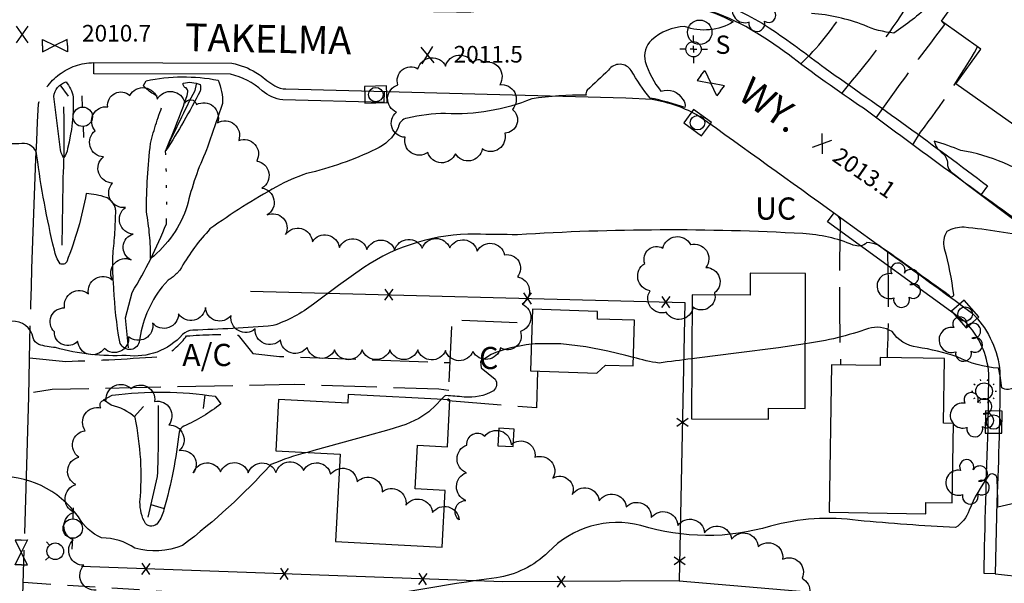
# Model space of a CAD drawing. Extents: x 4330587 to 4333543, y 193935 to 196805.
# Drawn here: x 4331421 to 4331776, y 196046 to 196249 of the extents above; entities that cross this region are included whole.
import ezdxf

# ---------------------------------------------------------------- set-up
doc = ezdxf.new("R2010")
doc.units = 0
doc.header["$LTSCALE"] = 100
doc.header["$MEASUREMENT"] = 0
for name, pattern in [('CONDASH', [1.08, 1, -0.08]), ('GRVDWY', [0.16, 0.1, -0.06]), ('PAVDWY', [0.26, 0.2, -0.06]), ('PAVED', [0.81, 0.75, -0.06]), ('WATER', [0.73, 0.5, -0.05, 0.01, -0.05, 0.01, -0.05, 0.01, -0.05])]:
    doc.linetypes.add(name, pattern=pattern)
doc.layers.get('0').update_dxf_attribs({"linetype": 'CONTINUOUS'})
for name, color, linetype in [('C-INDX', 4, 'CONTINUOUS'), ('C-INDXD', 4, 'CONDASH'), ('C-INDXDP', 4, 'CONTINUOUS'), ('C-INDXDP-PAT', 4, 'CONTINUOUS'), ('C-INTRM', 44, 'CONTINUOUS'), ('C-INTRM-CL', 44, 'CONTINUOUS'), ('C-INTRMD', 44, 'CONDASH'), ('C-INTRMDDP', 44, 'CONDASH'), ('C-INTRMDP', 44, 'CONTINUOUS'), ('C-INTRMDP-PAT', 44, 'CONTINUOUS'), ('C-SPOTEL', 44, 'CONTINUOUS'), ('H-DITCH', 5, 'WATER'), ('H-STREAM', 5, 'WATER'), ('M-FENCE', 8, 'CONTINUOUS'), ('M-FENCE-PAT', 8, 'CONTINUOUS'), ('M-UNDCONST', 7, 'CONTINUOUS'), ('M-VEGL', 3, 'CONTINUOUS'), ('M-VEGS', 3, 'CONTINUOUS'), ('P-CONCDW', 2, 'PAVDWY'), ('P-GRVDW', 1, 'GRVDWY'), ('P-PAVDW', 7, 'PAVDWY'), ('P-SIDEWALK', 2, 'CONTINUOUS'), ('R-CURBRD', 6, 'CONTINUOUS'), ('R-PAVRD', 7, 'PAVED'), ('R-RAILROAD', 1, 'CONTINUOUS'), ('R-ROADNAME', 7, 'CONTINUOUS'), ('S-BUILDING', 4, 'CONTINUOUS'), ('SV-CLMON', 7, 'CONTINUOUS'), ('U-CURBINLET', 5, 'CONTINUOUS'), ('U-FIREHYD', 7, 'CONTINUOUS'), ('U-PWRPOLE', 7, 'CONTINUOUS'), ('U-SANMH', 6, 'CONTINUOUS'), ('U-STLIGHT', 2, 'CONTINUOUS'), ('U-VALVE', 7, 'CONTINUOUS')]:
    doc.layers.add(name, color=color, linetype=linetype)
doc.styles.add('SIMPLEX', font='simplex.shx')
doc.styles.get("Standard").update_dxf_attribs({"font": 'ROMANS.shx'})

# ---------------------------------------------------------------- blocks, each defined once
blk = doc.blocks.new('SPOTEL')
at = {"linetype": 'CONTINUOUS'}
for p, q in [((0.0214, -0.03), (-0.0214, 0.03)), ((-0.0214, -0.03), (0.0214, 0.03))]:
    blk.add_line(p, q, dxfattribs=at)
blk = doc.blocks.new('PPOLE')
at = {"linetype": 'CONTINUOUS'}
for p, q in [((-0.035, 0), (-0.075, 0)), ((0.035, 0), (0.075, 0))]:
    blk.add_line(p, q, dxfattribs=at)
blk.add_circle((0, 0), 0.035, dxfattribs=at)
blk = doc.blocks.new('STLIGHT')
at = {"linetype": 'CONTINUOUS'}
for p, q in [((-0.0139, 0.0428), (-0.0124, 0.038)), ((0.0124, 0.038), (0.0139, 0.0428)), ((-0.045, 0), (-0.04, 0)), ((-0.0364, 0.0265), (-0.0324, 0.0235)), ((0.0324, 0.0235), (0.0364, 0.0265)), ((0.04, 0), (0.045, 0)), ((-0.0364, -0.0265), (-0.0324, -0.0235)), ((0.0324, -0.0235), (0.0364, -0.0265)), ((-0.0139, -0.0428), (-0.0124, -0.038)), ((0.0124, -0.038), (0.0139, -0.0428))]:
    blk.add_line(p, q, dxfattribs=at)
blk.add_circle((0, 0), 0.03, dxfattribs=at)
blk = doc.blocks.new('VALVE')
at = {"linetype": 'CONTINUOUS'}
for p, q in [((-0.045, 0), (-0.045, 0.0225)), ((-0.045, 0.0225), (0, 0)), ((-0.045, -0.0225), (0, 0)), ((-0.045, 0), (-0.045, -0.0225)), ((0.045, 0.0225), (0, 0)), ((0.045, -0.0225), (0, 0)), ((0.045, 0), (0.045, 0.0225)), ((0.045, 0), (0.045, -0.0225))]:
    blk.add_line(p, q, dxfattribs=at)
blk = doc.blocks.new('CI')
for p, q in [((0.04, 0.03), (-0.04, 0.03)), ((-0.04, 0.03), (-0.04, -0.03)), ((0.04, 0), (0.04, 0.03)), ((0.04, -0.03), (0.04, 0)), ((-0.04, -0.03), (0.04, -0.03))]:
    blk.add_line(p, q)
blk.add_circle((0, 0), 0.0261)
blk = doc.blocks.new('SANMH')
at = {"linetype": 'CONTINUOUS'}
blk.add_circle((0, 0), 0.044, dxfattribs=at)
at = {"linetype": 'CONTINUOUS', "style": 'SIMPLEX'}
blk.add_text('S', height=0.066, dxfattribs=at).set_placement((0.0569, -0.078))
blk = doc.blocks.new('CMON')
at = {"linetype": 'CONTINUOUS'}
for p, q in [((0, 0.0275), (0, 0.05)), ((-0.0275, 0), (-0.05, 0)), ((0, 0), (-0.0121, 0)), ((0, 0), (0, 0.012)), ((0, 0), (0.0121, 0)), ((0, 0), (0, -0.012)), ((0, -0.0275), (0, -0.05)), ((0.0275, 0), (0.05, 0))]:
    blk.add_line(p, q, dxfattribs=at)
blk.add_circle((0, 0), 0.0275, dxfattribs=at)
blk = doc.blocks.new('FH')
at = {"linetype": 'CONTINUOUS'}
for p, q in [((-0.021, 0.0214), (-0.0332, 0.0335)), ((0.0211, 0.0213), (0.0332, 0.0334))]:
    blk.add_line(p, q, dxfattribs=at)
blk.add_circle((0, 0), 0.03, dxfattribs=at)
blk = doc.blocks.new('TREE')
at = {"linetype": 'CONTINUOUS'}
for centre, radius, start, end in [((-0.0091, 0.0536), 0.0258, 335.8002, 210.2293), ((-0.0394, -0.0039), 0.0452, 79.7264, 289.7946), ((0.0382, 0.0291), 0.0275, 260.759, 149.6138), ((0.046, -0.0217), 0.0266, 236.6404, 117.338), ((0.0039, -0.0522), 0.0287, 168.2151, 16.7673)]:
    blk.add_arc(centre, radius, start, end, dxfattribs=at)
blk = doc.blocks.new('FP')
at = {"linetype": 'CONTINUOUS'}
for p, q in [((0.0143, -0.02), (-0.0143, 0.02)), ((-0.0143, -0.02), (0.0143, 0.02))]:
    blk.add_line(p, q, dxfattribs=at)
blk = doc.blocks.new('DEP')
blk.add_line((0, -0.05), (0, 0))

msp = doc.modelspace()

# ---------------------------------------------------------------- linework, layer by layer
at = {"layer": 'C-INDX', "elevation": 2010}
msp.add_lwpolyline([(4331469.23, 196222.37, -0.081906), (4331465.62, 196225.41), (4331465.62, 196225.41), (4331466.6, 196227.14, -0.099594), (4331492.59, 196227.35, -0.111234), (4331494.18, 196218.88, 0.002685), (4331488.42, 196202.18)], format="xyb", dxfattribs=at)
at = {"layer": 'C-INDXD', "elevation": 2010, "flags": 128}
msp.add_lwpolyline([(4331470.6, 196221.5), (4331469.23, 196222.37)], dxfattribs=at)
msp.add_lwpolyline([(4331488.42, 196202.18, 0.04803), (4331481.42, 196181.97, -0.147546), (4331468.25, 196162.95, 0.046693), (4331466.71, 196179.91, -0.027108), (4331468.21, 196204.55, -0.033847), (4331472.92, 196219.27, 0.325302), (4331472.33, 196220.38), (4331470.6, 196221.5)], format="xyb", dxfattribs=at)
at = {"layer": 'C-INDXDP', "elevation": 2010}
msp.add_lwpolyline([(4331440.28, 196221.27, -0.067695), (4331438.29, 196202.7, -0.144936), (4331436.85, 196199.3, -0.1097), (4331435.59, 196203.2), (4331433.25, 196221.41, -0.299277), (4331437.71, 196226.75, -0.119859), (4331440.28, 196221.27)], format="xyb", close=True, dxfattribs=at)
at = {"layer": 'C-INTRM'}
for points, elevation in [([(4331452.18, 196185, 0.07143), (4331444.99, 196186.42), (4331444.99, 196186.42, -0.050813), (4331437.95, 196161.83, -0.43145), (4331435.61, 196161.12, -0.110659), (4331433.51, 196166.05, -0.028381), (4331427.21, 196200.08, 0.431356), (4331421.71, 196204.44, -0.056753), (4331413.16, 196204.77, 0.295944), (4331407.29, 196201.16, 0.099097), (4331404.22, 196190.12, -0.087894), (4331400.1, 196181.63, -0.502948), (4331396.1, 196182, -0.077305), (4331394.45, 196188.22, 0.071377), (4331389.78, 196202.79, -0.09118), (4331389.37, 196213.8, 0.214993), (4331382.67, 196238.88, -0.098601), (4331381.71, 196248.31, 0.19963), (4331377.95, 196258.02, -0.007293), (4331363.35, 196266.28)], 2012), ([(4331764.12, 196263.3, 0.298265), (4331761.02, 196264.29, 0.010174), (4331749.38, 196254.46, -0.041587), (4331736.46, 196244.35)], 2012), ([(4331650.29, 196256.29, -0.104542), (4331678.56, 196248.4, -0.227551), (4331660.99, 196246.67, 0.176383), (4331649.03, 196241.82, 0.279057), (4331646.79, 196234.04, 0.091438), (4331652.42, 196223.37, -0.364969), (4331660.34, 196220.4, -0.232934), (4331661.11, 196217.45, 0.038163), (4331648.51, 196220.89, -0.040312), (4331641.72, 196230.8, 0.534807), (4331633.52, 196230.96, -0.012932), (4331625.76, 196223.76, 0.254952), (4331625.49, 196221.91, 0.037937), (4331605.78, 196220.64, -0.112179), (4331574.68, 196215.32, 0.059801), (4331560.94, 196213.62, 0.339452), (4331557.53, 196210.1, -0.171663), (4331549.47, 196202.43, -0.053822), (4331524.55, 196193.62, 0.051996), (4331513.67, 196188.85, 0.029198), (4331489.64, 196173.64), (4331488.96, 196172.88)], 2012), ([(4331736.46, 196244.35, -0.08506), (4331725.81, 196247.17, 0.071661), (4331706.82, 196251.45, 0.076828)], 2012), ([(4331790.12, 196189.45, 0.124044), (4331760.72, 196201.93, 0.028675), (4331751.05, 196205.35), (4331751.05, 196205.35, 0.191288), (4331754.16, 196200.93, -0.24177), (4331755.89, 196196.5, 0.169759), (4331757.31, 196194.19, 0.013784), (4331788.12, 196171.1, -0.030224)], 2014), ([(4331536.03, 196153.19), (4331527.05, 196146.51, -0.082539), (4331512.46, 196138.77, -0.013725), (4331483.45, 196137.12, 0.1901), (4331479.79, 196135.55, -0.251178), (4331459.43, 196128.02, -0.083213), (4331433.93, 196130.84, -0.050305), (4331427.84, 196131.93, -0.178362), (4331425.79, 196134.32, 0.390916), (4331418.13, 196140.32, 0.032282), (4331408.89, 196137.49, -0.312639), (4331406.29, 196138.25, 0.056091), (4331398.42, 196150.16, -0.048269), (4331394.17, 196161.22, 0.248487), (4331388.44, 196164.78, -0.055504), (4331363.59, 196183.82, 0.129433), (4331346.48, 196194.52)], 2014), ([(4331835.65, 196178.79, 0.120978), (4331830.04, 196169.58, 0.224179), (4331831.75, 196158.02, -0.204128), (4331831.49, 196152.17, -0.049286), (4331825.88, 196142.91, 0.21317), (4331825.16, 196134.63, -0.121614), (4331826.22, 196127.84, 0.103362), (4331834.69, 196126.82, -1.083701), (4331835.4, 196124.72, -0.071666), (4331827.41, 196120.5, -0.129538), (4331820.75, 196115.95, -0.042902), (4331801.86, 196120.94, 0.548592), (4331795.29, 196120.68, -0.066402), (4331777.84, 196115.77, -0.14036), (4331775.42, 196116.28, 0.053049), (4331774.24, 196123.41, -0.100046), (4331759.36, 196127.51, 0.040235), (4331744.95, 196130.98, -0.210453), (4331735.84, 196136.63, 0.216037), (4331727.36, 196137.72, -0.049615), (4331704.55, 196132.18)], 2016), ([(4331787, 196170.28, 0.031573), (4331761.9, 196174.25, 0.1459), (4331755.59, 196172.72, 0.193738), (4331754.68, 196166.64, -0.029831), (4331758.04, 196149.98, -0.907957), (4331756.62, 196149.55, 0.003745), (4331730.94, 196167.76, 0.080001), (4331726.73, 196168.75, -0.303632), (4331721.85, 196167.84, 0.084584), (4331703.69, 196171.97, 0.029698), (4331600.7, 196171.55, -0.001483), (4331585.42, 196171.76, 0.151211), (4331545.2, 196159.73), (4331536.03, 196153.19)], 2014), ([(4331472.38, 196152.72, 0.13395), (4331464.13, 196132.83, -0.783583), (4331457.12, 196132.94, -0.03577), (4331455, 196152.08)], 2012), ([(4331605.68, 196132.02, 0.071893), (4331591.13, 196128.4), (4331587.32, 196125.77), (4331587.54, 196123.49), (4331592.61, 196119.45, -0.382233), (4331591.95, 196115.26, -0.164535), (4331581.44, 196112.99, 0.004918), (4331574.76, 196113.55, 0.094811), (4331573.2, 196112.18)], 2016), ([(4331663.6, 196126.8, 0.001988), (4331651.78, 196125.25, -0.036673), (4331642.48, 196127.3)], 2016), ([(4331524.9, 196093.03, 0.041633), (4331511.65, 196088.59, -0.045095), (4331479.75, 196059.39, -0.168122), (4331462.57, 196058.47, 0.149987), (4331450.56, 196062.14, -0.163919), (4331442.18, 196069.76, 0.25976), (4331411.53, 196084.33, -0.053348), (4331406.81, 196085.37, 0.376072), (4331404.99, 196084.14), (4331404.63, 196082.91)], 2016), ([(4331833.94, 196090.12, 0.242933), (4331822.68, 196085.66, 0.060913), (4331820.05, 196081.31, 0.144708), (4331813.81, 196074.92, -0.215006), (4331811.1, 196076.67, 0.488201), (4331809.91, 196075.88, -0.047864), (4331808.94, 196067.9, -0.479873), (4331805.73, 196066.77, -0.042044), (4331797.72, 196072.86, 0.184715), (4331786.71, 196075.57, 0.033724), (4331774, 196073.21, 0.019002), (4331773.74, 196083.53, 0.737321), (4331770.58, 196084.49, 0.056883), (4331763.64, 196072.14, -0.177206), (4331758.73, 196065.87, -0.009503), (4331723.6, 196068.43, 0.10143), (4331692.01, 196066.4, -0.150655), (4331645.17, 196066.69, 0.26923), (4331611.72, 196056.98, -0.16027), (4331593.04, 196047.8, 0.017394), (4331535.82, 196037.82, 0.072851)], 2018)]:
    msp.add_lwpolyline(points, format="xyb", dxfattribs=dict(at, elevation=elevation))
at = {"layer": 'C-INTRM-CL', "elevation": 2016}
for points in [[(4331642.48, 196127.3), (4331639.81, 196127.98), (4331633.32, 196129.49), (4331625.3, 196131.07), (4331616.3, 196132.2), (4331606.99, 196132.24), (4331605.68, 196132.02)], [(4331704.55, 196132.18), (4331694.86, 196130.76), (4331679.57, 196128.79), (4331666.39, 196127.15), (4331663.6, 196126.8)], [(4331573.2, 196112.18), (4331571.23, 196110.12), (4331568.64, 196107.68), (4331565.08, 196105.24), (4331560.39, 196103.14), (4331554.26, 196101.17), (4331546.39, 196098.98), (4331536.81, 196096.37), (4331527.14, 196093.68), (4331524.9, 196093.03)]]:
    msp.add_lwpolyline(points, dxfattribs=at)
at = {"layer": 'C-INTRMD', "elevation": 2012, "flags": 128}
for points in [[(4331455, 196152.08, -0.035758), (4331454.67, 196164.65, 0.022304), (4331455.66, 196180.29, 0.272591), (4331452.18, 196185)], [(4331488.96, 196172.88, 0.05643), (4331478.81, 196158.8, -0.089715), (4331474.63, 196155.2), (4331472.38, 196152.72)]]:
    msp.add_lwpolyline(points, format="xyb", dxfattribs=at)
at = {"layer": 'C-INTRMDDP', "elevation": 2008, "flags": 128}
msp.add_lwpolyline([(4331486.08, 196223.43, -0.027903), (4331473.7, 196201.92, 0.013982), (4331481.42, 196221.76), (4331481.68, 196223.15)], format="xyb", dxfattribs=at)
at = {"layer": 'C-INTRMDP', "elevation": 2008}
for points in [[(4331481.11, 196224.52, -0.441), (4331480.02, 196226.24, -0.179721), (4331486.12, 196225.74, -0.139116), (4331486.08, 196223.43)], [(4331481.68, 196223.15, 0.229091), (4331481.11, 196224.52)]]:
    msp.add_lwpolyline(points, format="xyb", dxfattribs=at)
at = {"layer": 'C-INTRMDP', "elevation": 2014}
msp.add_lwpolyline([(4331491.59, 196113.27), (4331493.6, 196110.58, -0.066046), (4331480.23, 196102.47, 0.215419), (4331478.5, 196100.36, -0.043208), (4331473.05, 196072.37, -0.076706), (4331470.89, 196067.59, -0.484473), (4331466.35, 196067.35, -0.13136), (4331464.4, 196075.17, 0.075302), (4331462.62, 196105.6, 0.139682), (4331454.04, 196110.02), (4331451.23, 196111.96), (4331454.41, 196113.65, -0.069565), (4331491.59, 196113.27)], format="xyb", close=True, dxfattribs=at)
at = {"layer": 'H-DITCH', "flags": 128}
msp.add_lwpolyline([(4331436.28, 196167.79), (4331436.63, 196190.16, 0.026801), (4331436.66, 196222.3)], format="xyb", dxfattribs=at)
at = {"layer": 'H-STREAM', "flags": 128}
for points in [[(4331460.21, 196130.77), (4331459.14, 196141.59), (4331461.56, 196150.74, 0.040421), (4331473.96, 196175.53, 0.015089), (4331473.67, 196201.84, -0.010893), (4331484.26, 196223.65), (4331484.8, 196225.92)], [(4331467.38, 196069.69), (4331470.75, 196084.32, 0.011534), (4331471.12, 196109.9)]]:
    msp.add_lwpolyline(points, format="xyb", dxfattribs=at)
at = {"layer": 'M-FENCE'}
for points in [[(4331504.33, 196151.26), (4331661.12, 196147.08), (4331659.03, 196046.61), (4331595.4, 196046.28), (4331443.35, 196051.78)], [(4331659.03, 196046.61), (4331767.41, 196037.39), (4331935.21, 196029.64), (4332069.36, 196029.68), (4332064.89, 195676.76), (4332054.13, 195295.35), (4332049.65, 195118.86), (4332033.66, 195107.57), (4331912.91, 195110.44), (4331721.25, 195117.98), (4331696.67, 195125.71)]]:
    msp.add_lwpolyline(points, dxfattribs=at)
at = {"layer": 'M-VEGL'}
for points in [[(4331588.26, 196233.71, -0.7), (4331594.23, 196225.7, -0.7), (4331598.84, 196216.82, -0.7), (4331596.05, 196208.21, -0.7), (4331587.95, 196202.55, -0.7), (4331578.24, 196200.79, -0.7), (4331568.25, 196201.26, -0.7), (4331560.11, 196206.76, -0.7), (4331556.99, 196215.76, -0.7), (4331557.51, 196225.64, -0.7), (4331564.74, 196231.46, -0.7), (4331574.7, 196232.41, -0.7), (4331584.65, 196233.37, -0.7), (4331588.26, 196233.71, -0.7)], [(4331484.78, 196218.52, -0.7), (4331492.35, 196211.99, -0.7), (4331500.03, 196205.62, -0.7), (4331506.53, 196198.17, -0.7), (4331508.4, 196188.38, -0.7), (4331510.32, 196178.71, -0.7), (4331516.98, 196171.71, -0.7), (4331526.62, 196169.06, -0.7), (4331536.36, 196166.93, -0.7), (4331546.33, 196166.18, -0.7), (4331556.32, 196166.11, -0.7), (4331566.29, 196166.67, -0.7), (4331576.2, 196166.83, -0.7), (4331586.13, 196165.65, -0.7), (4331596, 196164.32, -0.7), (4331600.63, 196156.38, -0.7), (4331602.32, 196146.52, -0.7), (4331601.7, 196136.68, -0.7), (4331594.52, 196130.7, -0.7), (4331584.6, 196129.48, -0.7), (4331574.62, 196129.74, -0.7), (4331564.63, 196130.05, -0.7), (4331554.63, 196129.99, -0.7), (4331544.63, 196129.98, -0.7), (4331534.63, 196129.97, -0.7), (4331524.71, 196130.92, -0.7), (4331515.14, 196133.58, -0.7), (4331505.97, 196137.55, -0.7), (4331497.29, 196142.42, -0.7), (4331488.05, 196145.28, -0.7), (4331478.33, 196143.01, -0.7), (4331468.95, 196139.71, -0.7), (4331460.3, 196134.69, -0.7), (4331451.55, 196130.51, -0.7), (4331441.9, 196133.13, -0.7), (4331433.52, 196136.53, -0.7), (4331437.19, 196145.16, -0.7), (4331445.81, 196150.23, -0.7), (4331454.42, 196155.32, -0.7), (4331461.18, 196162.54, -0.7), (4331461.95, 196171.83, -0.7), (4331459.14, 196181.43, -0.7), (4331454.47, 196190.2, -0.7), (4331451.2, 196199.65, -0.7), (4331448.28, 196209.11, -0.7), (4331452.76, 196217.72, -0.7), (4331460.76, 196221.82, -0.7), (4331470.66, 196220.46, -0.7), (4331480.57, 196219.1, -0.7), (4331484.78, 196218.52, -0.7)], [(4331663.17, 196168.05, -0.7), (4331668.7, 196159.78, -0.7), (4331671.82, 196150.57, -0.7), (4331664.07, 196145.38, -0.7), (4331654.37, 196143.57, -0.7), (4331648.52, 196151.35, -0.7), (4331646.61, 196161.15, -0.7), (4331653.16, 196166.76, -0.7), (4331663.08, 196168.03, -0.7), (4331663.17, 196168.05, -0.7)]]:
    msp.add_lwpolyline(points, format="xyb", close=True, dxfattribs=at)
msp.add_lwpolyline([(4331448.56, 196043.32, -0.7), (4331444.18, 196052.31, -0.7), (4331440.34, 196061.42, -0.7), (4331440.58, 196071.42, -0.7), (4331441.2, 196081.4, -0.7), (4331442.36, 196091.33, -0.7), (4331444.65, 196100.84, -0.7), (4331450.32, 196109.08, -0.7), (4331452.21, 196111.84, -0.7), (4331452.21, 196111.84, -0.7), (4331461.18, 196116.02, -0.7), (4331469.69, 196111.39, -0.7), (4331474.77, 196102.91, -0.7), (4331478.58, 196093.67, -0.7), (4331483.64, 196085.62, -0.7), (4331493.47, 196085.96, -0.7), (4331503.47, 196085.68, -0.7), (4331513.45, 196085.74, -0.7), (4331523.43, 196086.47, -0.7), (4331533.21, 196085.11, -0.7), (4331542.83, 196082.4, -0.7), (4331551.87, 196078.76, -0.7), (4331560.35, 196073.94, -0.7), (4331569.99, 196071.28, -0.7), (4331579.63, 196068.62, -0.7), (4331582.03, 196075.68, -0.7), (4331582.23, 196085.68, -0.7), (4331582.43, 196095.68, -0.7), (4331588.83, 196098.92, -0.7), (4331598.34, 196095.82, -0.7), (4331606.97, 196091.25, -0.7), (4331613.44, 196083.77, -0.7), (4331620.44, 196077.86, -0.7), (4331630.16, 196075.5, -0.7), (4331639.93, 196073.36, -0.7), (4331648.96, 196069.47, -0.7), (4331658.56, 196066.68, -0.7), (4331668.2, 196064.03, -0.7), (4331677.93, 196061.73, -0.7), (4331687.54, 196059.01, -0.7), (4331696.35, 196054.49, -0.7), (4331703.36, 196047.57, -0.7), (4331702.4, 196038.14, -0.7)], format="xyb", dxfattribs=at)
at = {"layer": 'P-CONCDW', "flags": 128}
msp.add_lwpolyline([(4331607.84, 196122.33), (4331607.48, 196109.09), (4331575.68, 196111.63), (4331577.05, 196140.88), (4331605.92, 196139.64)], dxfattribs=at)
at = {"layer": 'P-GRVDW', "flags": 128}
msp.add_lwpolyline([(4331422.3, 196046.13), (4331506.97, 196040.8), (4331618.07, 196030.29, -0.03821), (4331638.86, 196021.4), (4331651.4, 196013.26), (4331655.5, 196007.74), (4331656.2, 196003.6)], format="xyb", dxfattribs=at)
at = {"layer": 'P-PAVDW', "flags": 128}
for points in [[(4331717.74, 196222.51), (4331721.57, 196227.32, 0.040861), (4331744.16, 196258.8)], [(4331702.91, 196233.23, 0.070104), (4331718.52, 196252.56)], [(4331730.17, 196213.74), (4331736.15, 196222.21, -0.006653), (4331754.91, 196247.47), (4331753.66, 196248.66)], [(4331743.38, 196203.98), (4331746.11, 196208.61, 0.034579), (4331766.72, 196239.33)], [(4331716.32, 196178.43), (4331717.17, 196176.92, 0.012576), (4331717.24, 196124.61)], [(4331734.17, 196165.52, -0.020909), (4331734.05, 196127.2)], [(4331424.53, 196127.1), (4331437.66, 196125.87, 0.012652), (4331473.04, 196127.74, 0.102418), (4331481.23, 196135.04, -0.034967), (4331499.81, 196135.34), (4331505.16, 196128.67), (4331514.79, 196127.62), (4331576.33, 196125.4)]]:
    msp.add_lwpolyline(points, format="xyb", dxfattribs=at)
msp.add_lwpolyline([(4331575.85, 196115.34), (4331572.27, 196115.8), (4331520.09, 196117.52), (4331432.76, 196115.7), (4331424.27, 196114.41)], dxfattribs=at)
at = {"layer": 'P-SIDEWALK'}
for points in [[(4331449.72, 196254.79), (4331449.82, 196258.79, 0.004734), (4331582.72, 196255.88, 0.155011), (4331596.8, 196260.29, -0.119548), (4331605.16, 196262.05), (4331646.13, 196260.92, -0.133429), (4331691.54, 196246.27, -0.016174), (4331711.66, 196231.66, -0.009618), (4331770.35, 196189.21), (4331768.02, 196186.04)], [(4331552.5, 196223.24), (4331552.39, 196219.27), (4331515.95, 196220.24, -0.142837), (4331508.5, 196223.5, 0.135655), (4331497.03, 196229.46), (4331447.69, 196229.67), (4331447.7, 196233.67)], [(4331773.09, 196049.19), (4331769.09, 196049.27, -0.006148), (4331770.59, 196101.74), (4331770.83, 196121.4, 0.173422), (4331762.3, 196140.08), (4331712.59, 196176.22), (4331714.93, 196179.44)]]:
    msp.add_lwpolyline(points, format="xyb", dxfattribs=at)
at = {"layer": 'R-CURBRD'}
for points in [[(4331852.12, 196126.89), (4331827.59, 196127.23, -0.243151), (4331811.03, 196136.84, 0.015877), (4331801.33, 196155.61, 0.07162), (4331787.53, 196172.03, -0.005069), (4331725.51, 196217.2, -0.015934), (4331698.33, 196236.7, 0.02833), (4331683.08, 196246.68, 0.103258), (4331649.47, 196256.67), (4331604.14, 196258.06, 0.150199), (4331596.51, 196255.46, -0.106454), (4331590.97, 196253.13, -0.05731), (4331582.85, 196251.88, -0.004728), (4331449.72, 196254.79)], [(4331447.7, 196233.67), (4331497.59, 196233.44, -0.089163), (4331506.27, 196230.14), (4331507.47, 196229.43, 0.034823), (4331513.02, 196225.26, 0.108904), (4331517.1, 196224.17), (4331639.77, 196220.93), (4331649.31, 196220.45, -0.090554), (4331666.28, 196214.38, -0.002406), (4331764.72, 196143.31, -0.169159), (4331774.6, 196123.61), (4331774.81, 196122.11, -0.010315), (4331773.65, 196075.3), (4331773.09, 196049.19)]]:
    msp.add_lwpolyline(points, format="xyb", dxfattribs=at)
at = {"layer": 'R-PAVRD', "flags": 128}
for points in [[(4331399.13, 194377.04, -0.378968), (4331378.19, 194390.91, -0.014779), (4331379.15, 194458.61), (4331380.52, 194495.11, 0.005738), (4331384.05, 194640.22), (4331387.21, 194714.5, 0.003466), (4331389.33, 194817.6), (4331391.24, 194871.62, -0.00903), (4331394.87, 194992.79), (4331395.64, 195057.11, 0.011847), (4331400.49, 195200.72, 0.005323), (4331406.14, 195413.4, 0.011401), (4331409.55, 195521.65), (4331411.14, 195575.45), (4331414.06, 195701.15), (4331414.16, 195751.79, 0.007093), (4331417.44, 195868.82), (4331418.95, 195914.74, -0.004268), (4331422.17, 196041.53), (4331424.25, 196113.21, -0.007538), (4331427.75, 196218.78, -0.323628), (4331447.7, 196233.67)], [(4331773.09, 196049.19, 0.016187), (4331809.07, 196046.04)]]:
    msp.add_lwpolyline(points, format="xyb", dxfattribs=at)
at = {"layer": 'R-RAILROAD'}
msp.add_lwpolyline([(4333392.11, 195151.2, 0.00104), (4332363.1, 195906.61), (4332363.1, 195906.61), (4332331.81, 195929.91, 0.003904), (4332251.18, 195988.8), (4332178.81, 196041.7, 0.005808), (4332105.75, 196095.46), (4332053.61, 196133.91), (4331964.17, 196199.85), (4331920.51, 196231.41, 0.0023), (4331644.44, 196434.26), (4331607, 196462.28, -0.006107), (4331541.45, 196510.93), (4331470.43, 196562.52, -0.010251), (4331402.65, 196611.93), (4331325.81, 196668.32)], format="xyb", dxfattribs=at)
at = {"layer": 'S-BUILDING'}
for points in [[(4331753.66, 196248.66), (4331768.2, 196269), (4331803.22, 196243.97), (4331779.77, 196211.17), (4331758.93, 196226.06), (4331767.84, 196238.53)], [(4331663.5, 196105.17), (4331691.25, 196105.05), (4331691.27, 196108.92), (4331704.45, 196108.86), (4331704.67, 196157.55), (4331684.63, 196157.64), (4331684.6, 196149.79), (4331663.7, 196149.88)], [(4331605.38, 196122.41), (4331629.28, 196121.65), (4331632.47, 196124.53), (4331642.38, 196124.22), (4331642.9, 196140.72), (4331629.5, 196141.15), (4331629.59, 196143.91), (4331606.08, 196144.65)], [(4331713.16, 196071.45), (4331748.02, 196070.86), (4331748.09, 196074.93), (4331757.54, 196074.78), (4331758.02, 196103.46), (4331754.38, 196103.52), (4331754.77, 196126.85), (4331731.62, 196127.24), (4331731.57, 196124.38), (4331714.05, 196124.67)], [(4331514.42, 196112.08), (4331513.46, 196093.63), (4331536.61, 196092.42), (4331534.96, 196060.87), (4331573.47, 196058.86), (4331574.54, 196079.27), (4331563.76, 196079.84), (4331564.59, 196095.61), (4331575.38, 196095.04), (4331576.27, 196112.02), (4331539.54, 196113.94), (4331539.37, 196110.77)], [(4331593.91, 196101.75), (4331593.53, 196095.44), (4331599.13, 196095.11), (4331599.51, 196101.42)]]:
    msp.add_lwpolyline(points, close=True, dxfattribs=at)

# ---------------------------------------------------------------- block references
at = {"layer": 'C-INDXDP-PAT', "xscale": 100, "yscale": 100, "zscale": 100, "rotation": 35.70669140060289}
msp.add_blockref('DEP', (4331435.65, 196225.69, 2010), dxfattribs=at)
at = {"layer": 'C-INTRMDP-PAT', "xscale": 100, "yscale": 100, "zscale": 100}
for p, rotation in [((4331487.9, 196113.77, 2014), 353.1957404373915), ((4331462.35, 196105.84, 2014), 137.9386822044666), ((4331473.16, 196072.75, 2014), 253.5914308458368)]:
    msp.add_blockref('DEP', p, dxfattribs=dict(at, rotation=rotation))
at = {"layer": 'C-SPOTEL', "xscale": 100, "yscale": 100, "zscale": 100}
msp.add_blockref('SPOTEL', (4331421.96, 196243.81, 2010.69), dxfattribs=at)
for p, rotation in [((4331568.2, 196236.41, 2011.54), 3.600000000000001), ((4331710.64, 196204.39, 2013.06), 325.3)]:
    msp.add_blockref('SPOTEL', p, dxfattribs=dict(at, rotation=rotation))
at = {"layer": 'M-FENCE-PAT', "xscale": 100, "yscale": 100, "zscale": 100}
for p, rotation in [((4331554.31, 196149.93), 358.5353701947947), ((4331604.29, 196148.6), 358.5353701947947), ((4331654.27, 196147.27), 358.5353701947947), ((4331660.22, 196103.94), 270), ((4331659.18, 196053.95), 270), ((4331466.45, 196050.95), 178.0474909506003), ((4331516.42, 196049.14), 178.0474909506003), ((4331566.39, 196047.33), 178.0474909506003), ((4331616.37, 196046.39), 180.3255406986592)]:
    msp.add_blockref('FP', p, dxfattribs=dict(at, rotation=rotation))
at = {"layer": 'M-VEGS', "xscale": 100, "yscale": 100, "zscale": 100}
for p in [(4331686.64, 196252.98), (4331738.89, 196153.42), (4331761.27, 196133.99), (4331765.32, 196106.7), (4331763.71, 196082.47)]:
    msp.add_blockref('TREE', p, dxfattribs=at)
at = {"layer": 'SV-CLMON', "xscale": 100, "yscale": 100, "zscale": 100}
msp.add_blockref('CMON', (4331664.22, 196238.52), dxfattribs=at)
at = {"layer": 'U-CURBINLET', "xscale": 100, "yscale": 100, "zscale": 100}
for p, rotation in [((4331549.51, 196222.14, 2011.54), 181.599992), ((4331665.64, 196211.99, 2013.6), 323.599999), ((4331762.23, 196142.92, 2015.09), 311.399998), ((4331772.51, 196103.97, 2017.41), 269.299996)]:
    msp.add_blockref('CI', p, dxfattribs=dict(at, rotation=rotation))
at = {"layer": 'U-FIREHYD', "xscale": 100, "yscale": 100, "zscale": 100, "rotation": 87.599998}
msp.add_blockref('FH', (4331433.82, 196057.34), dxfattribs=at)
at = {"layer": 'U-PWRPOLE', "xscale": 100, "yscale": 100, "zscale": 100}
for p, rotation in [((4331443.74, 196214.14), 91.800002), ((4331440.15, 196065.55), 87.700004)]:
    msp.add_blockref('PPOLE', p, dxfattribs=dict(at, rotation=rotation))
at = {"layer": 'U-SANMH', "xscale": 100, "yscale": 100, "zscale": 100}
msp.add_blockref('SANMH', (4331666.44, 196244.64, 2012.1), dxfattribs=at)
at = {"layer": 'U-STLIGHT', "xscale": 100, "yscale": 100, "zscale": 100}
msp.add_blockref('STLIGHT', (4331769.06, 196115.1), dxfattribs=at)
at = {"layer": 'U-VALVE', "xscale": 100, "yscale": 100, "zscale": 100}
for p, rotation in [((4331433.68, 196239.8, 2010.54), 0.3), ((4331670.41, 196226.27, 2012.52), 322.0000000000001), ((4331421.57, 196056.9, 2017.24), 90.30000199999999)]:
    msp.add_blockref('VALVE', p, dxfattribs=dict(at, rotation=rotation))

# ---------------------------------------------------------------- texts
at = {"layer": 'C-SPOTEL'}
for s, p in [('2010.7', (4331443.47, 196241.29, 2010.69)), ('2011.5', (4331577.59, 196233.7, 2028.02))]:
    msp.add_text(s, height=6, dxfattribs=at).set_placement(p)
msp.add_text('2013.1', height=6, rotation=325.3, dxfattribs=at).set_placement((4331713.86, 196198.51, 2013.06))
at = {"layer": 'M-UNDCONST'}
msp.add_text('UC', height=8, dxfattribs=at).set_placement((4331686.43, 196177.01))
at = {"layer": 'P-CONCDW'}
msp.add_text('C', height=8, dxfattribs=at).set_placement((4331586.79, 196123.08))
at = {"layer": 'P-PAVDW'}
msp.add_text('A/C', height=8, dxfattribs=at).set_placement((4331479.64, 196124.18))
at = {"layer": 'R-ROADNAME'}
for s, rotation, p in [('TAKELMA', 358.8, (4331480.53, 196237.89)), ('WY.', 325.3, (4331679.63, 196220.93))]:
    msp.add_text(s, height=10, rotation=rotation, dxfattribs=at).set_placement(p)

doc.saveas('drawing.dxf')
